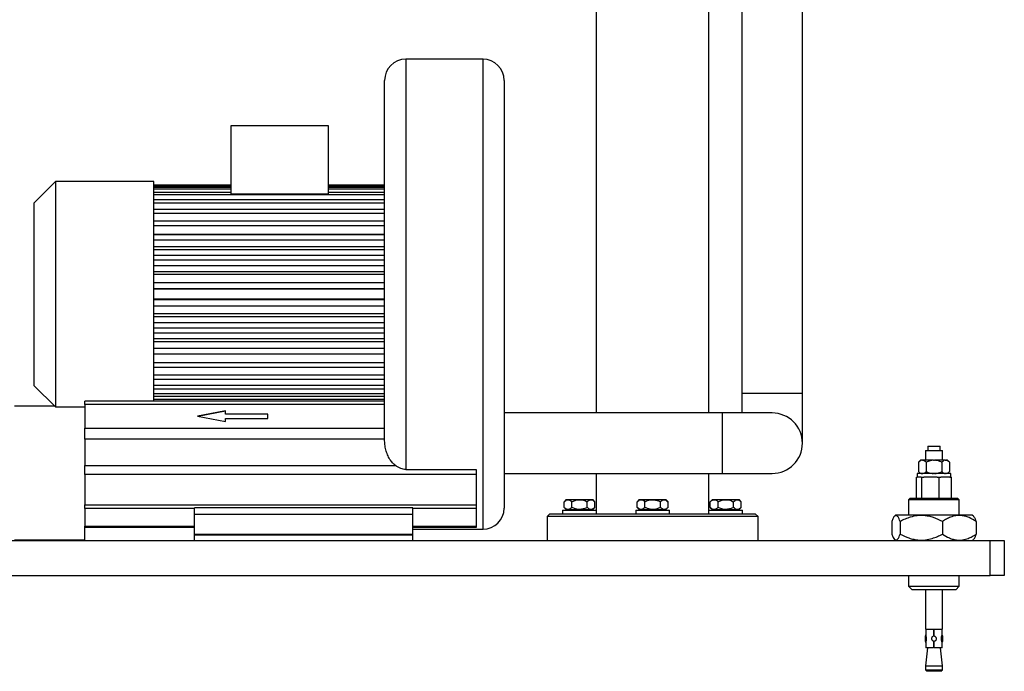
# Model space of a CAD drawing. Units: millimetres. Extents: x 20 to 410, y 10 to 287.
# Drawn here: x 112 to 147, y 181 to 204 of the extents above; entities that cross this region are included whole.
import ezdxf

# ---------------------------------------------------------------- set-up
doc = ezdxf.new("R2010")
doc.units = ezdxf.units.MM

msp = doc.modelspace()

# ---------------------------------------------------------------- linework, layer by layer
at = {"color": 7, "linetype": 'Continuous', "lineweight": 25}
for p, q in [((132.06431, 228.909716), (132.06431, 190.198197)), ((136.06431, 190.198197), (136.06431, 228.909716)), ((137.23906, 228.909716), (137.23906, 190.890447)), ((139.38906, 190.890447), (139.38906, 228.909716)), ((128.03931, 202.768577), (125.28931, 202.768577)), ((124.53931, 189.260205), (124.53931, 202.018577)), ((128.78931, 202.018577), (128.78931, 186.818577)), ((119.08931, 200.418577), (122.53931, 200.418577)), ((119.08931, 197.991479), (119.08931, 200.418577)), ((122.53931, 200.418577), (122.53931, 197.991479)), ((112.83931, 198.418577), (112.08931, 197.668577)), ((116.33931, 198.418577), (112.83931, 198.418577)), ((112.83931, 198.418577), (112.83931, 194.418577)), ((116.33931, 194.418577), (116.33931, 198.418577)), ((119.08931, 198.288426), (116.33931, 198.288426)), ((116.33931, 198.272027), (119.08931, 198.272027)), ((119.08931, 198.209537), (116.33931, 198.209537)), ((116.33931, 198.160744), (119.08931, 198.160744)), ((124.53931, 198.288426), (122.53931, 198.288426)), ((122.53931, 198.272027), (124.53931, 198.272027)), ((124.53931, 198.209537), (122.53931, 198.209537)), ((122.53931, 198.160744), (124.53931, 198.160744)), ((119.08931, 198.037301), (116.33931, 198.037301)), ((116.33931, 197.957316), (124.53931, 197.957316)), ((124.53931, 197.775961), (116.33931, 197.775961)), ((119.08931, 197.991479), (122.53931, 197.991479)), ((124.53931, 198.037301), (122.53931, 198.037301)), ((112.08931, 194.418577), (112.08931, 197.668577)), ((116.33931, 197.666752), (124.53931, 197.666752)), ((124.53931, 197.43195), (116.33931, 197.43195)), ((116.33931, 197.296207), (124.53931, 197.296207)), ((124.53931, 197.013741), (116.33931, 197.013741)), ((116.33931, 196.854806), (124.53931, 196.854806)), ((124.53931, 196.543278), (116.33931, 196.543278)), ((124.53931, 196.531629), (116.33931, 196.531629)), ((116.33931, 196.353417), (124.53931, 196.353417)), ((124.53931, 196.106003), (116.33931, 196.106003)), ((124.53931, 195.997488), (116.33931, 195.997488)), ((116.33931, 195.804385), (124.53931, 195.804385)), ((124.53931, 195.627178), (116.33931, 195.627178)), ((124.53931, 195.424468), (116.33931, 195.424468)), ((116.33931, 195.22123), (124.53931, 195.22123)), ((124.53931, 195.118593), (116.33931, 195.118593)), ((124.53931, 194.82668), (116.33931, 194.82668)), ((116.33931, 194.618312), (124.53931, 194.618312)), ((124.53931, 194.592771), (116.33931, 194.592771)), ((112.08931, 191.168577), (112.08931, 194.418577)), ((112.83931, 194.418577), (112.83931, 190.418577)), ((116.33931, 190.613312), (116.33931, 194.418577)), ((124.53931, 194.244384), (116.33931, 194.244384)), ((124.53931, 194.218843), (116.33931, 194.218843)), ((116.33931, 194.010475), (124.53931, 194.010475)), ((124.53931, 193.718562), (116.33931, 193.718562)), ((124.53931, 193.615925), (116.33931, 193.615925)), ((116.33931, 193.412687), (124.53931, 193.412687)), ((124.53931, 193.209977), (116.33931, 193.209977)), ((124.53931, 193.03277), (116.33931, 193.03277)), ((116.33931, 192.839667), (124.53931, 192.839667)), ((124.53931, 192.731152), (116.33931, 192.731152)), ((124.53931, 192.483738), (116.33931, 192.483738)), ((116.33931, 192.305526), (124.53931, 192.305526)), ((124.53931, 192.293877), (116.33931, 192.293877)), ((124.53931, 191.982349), (116.33931, 191.982349)), ((116.33931, 191.823414), (124.53931, 191.823414)), ((124.53931, 191.540948), (116.33931, 191.540948)), ((112.08931, 191.168577), (112.83931, 190.418577)), ((116.33931, 191.405205), (124.53931, 191.405205)), ((124.53931, 191.170403), (116.33931, 191.170403)), ((116.33931, 191.061194), (124.53931, 191.061194)), ((124.53931, 190.879839), (116.33931, 190.879839)), ((116.33931, 190.799854), (124.53931, 190.799854)), ((137.23906, 190.890447), (137.23906, 190.198197)), ((139.38906, 189.123197), (139.38906, 190.890447)), ((112.81431, 190.443577), (111.38931, 190.443577)), ((112.83931, 190.418577), (113.88931, 190.418577)), ((124.53931, 190.613312), (113.88931, 190.613312)), ((113.88931, 190.500372), (113.88931, 190.613312)), ((124.53931, 190.500372), (113.88931, 190.500372)), ((113.88931, 190.500372), (113.88931, 189.660155)), ((124.53931, 190.676411), (116.33931, 190.676411)), ((116.33931, 190.627618), (124.53931, 190.627618)), ((118.88931, 190.270175), (117.88931, 190.080264)), ((117.88931, 190.080264), (118.88931, 189.890352)), ((118.88931, 190.266304), (117.8995, 190.078328)), ((118.88931, 190.159393), (118.88931, 190.270175)), ((120.38931, 190.159393), (118.88931, 190.159393)), ((118.88931, 190.155523), (118.88931, 190.159393)), ((120.38931, 190.155523), (118.88931, 190.155523)), ((120.38931, 190.001134), (120.38931, 190.159393)), ((136.54681, 190.198197), (128.78931, 190.198197)), ((138.31406, 190.198197), (136.54681, 190.198197)), ((118.88931, 189.890352), (118.88931, 190.001134)), ((118.88931, 190.001134), (120.38931, 190.001134)), ((113.88931, 189.273095), (113.88931, 189.660155)), ((113.88931, 189.660155), (124.53931, 189.660155)), ((124.53931, 189.273095), (113.88931, 189.273095)), ((113.88931, 189.273095), (113.88931, 188.334356)), ((143.84306, 189.018577), (143.84306, 188.868577)), ((143.84306, 189.018577), (144.06431, 189.018577)), ((144.06431, 189.018577), (144.28556, 189.018577)), ((144.28556, 188.868577), (144.28556, 189.018577)), ((143.76431, 188.868577), (143.76431, 188.518577)), ((143.76431, 188.868577), (144.06431, 188.868577)), ((144.06431, 188.868577), (144.36431, 188.868577)), ((144.36431, 188.518577), (144.36431, 188.868577)), ((113.88931, 188.017837), (113.88931, 188.334356)), ((113.88931, 188.334356), (124.926576, 188.334356)), ((143.588977, 188.518577), (143.515827, 188.445427)), ((143.515827, 188.445427), (143.515827, 188.116727)), ((143.644056, 188.518577), (143.588977, 188.518577)), ((143.644056, 188.518577), (143.661839, 188.518577)), ((144.046527, 188.518577), (143.661839, 188.518577)), ((143.790068, 188.445427), (143.790068, 188.116727)), ((144.046527, 188.518577), (144.082093, 188.518577)), ((144.46678, 188.518577), (144.082093, 188.518577)), ((144.338551, 188.445427), (144.338551, 188.116727)), ((144.46678, 188.518577), (144.484563, 188.518577)), ((144.539643, 188.518577), (144.484563, 188.518577)), ((144.612793, 188.445427), (144.539643, 188.518577)), ((144.612793, 188.445427), (144.612793, 188.116727)), ((127.78931, 188.017837), (113.88931, 188.017837)), ((113.88931, 188.017837), (113.88931, 186.935971)), ((125.28931, 188.18853), (127.78931, 188.18853)), ((127.78931, 188.18853), (127.78931, 188.017837)), ((127.78931, 188.017837), (127.78931, 186.935971)), ((128.78931, 188.048197), (136.54681, 188.048197)), ((132.06431, 188.048197), (132.06431, 186.618577)), ((136.06431, 186.618577), (136.06431, 188.048197)), ((136.54681, 188.048197), (138.31406, 188.048197)), ((143.445627, 187.168577), (143.445627, 187.918577)), ((143.445627, 187.918577), (143.46431, 187.918577)), ((143.46431, 188.043577), (143.46431, 187.918577)), ((144.66431, 188.043577), (143.46431, 188.043577)), ((143.608108, 187.918577), (143.46431, 187.918577)), ((143.515827, 188.116727), (143.588977, 188.043577)), ((143.608108, 187.918577), (143.630775, 187.918577)), ((143.630775, 187.168577), (143.630775, 187.918577)), ((143.630775, 187.918577), (143.706518, 187.918577)), ((144.173715, 187.918577), (143.706518, 187.918577)), ((144.173715, 187.918577), (144.249458, 187.918577)), ((144.249458, 187.168577), (144.249458, 187.918577)), ((144.249458, 187.918577), (144.302534, 187.918577)), ((144.629916, 187.918577), (144.302534, 187.918577)), ((144.539643, 188.043577), (144.612793, 188.116727)), ((144.629916, 187.918577), (144.682992, 187.918577)), ((144.66431, 187.918577), (144.66431, 188.043577)), ((144.682992, 187.168577), (144.682992, 187.918577)), ((113.88931, 186.935971), (127.78931, 186.935971)), ((113.88931, 186.800683), (113.88931, 186.935971)), ((127.78931, 186.935971), (127.78931, 186.800683)), ((130.917759, 186.843577), (130.917759, 187.043577)), ((130.992751, 187.118577), (130.919468, 187.045295)), ((130.992751, 187.118577), (131.939716, 187.118577)), ((131.194593, 186.843577), (131.194593, 187.043577)), ((131.743068, 186.843577), (131.743068, 187.043577)), ((132.012999, 187.045295), (131.939716, 187.118577)), ((132.014708, 186.843577), (132.014708, 187.043577)), ((133.515835, 186.843577), (133.515835, 187.043577)), ((133.590827, 187.118577), (133.517365, 187.045115)), ((133.590834, 187.118577), (134.537793, 187.118577)), ((133.792669, 186.843577), (133.792669, 187.043577)), ((134.341144, 186.843577), (134.341144, 187.043577)), ((134.611255, 187.045115), (134.537793, 187.118577)), ((134.612784, 186.843577), (134.612784, 187.043577)), ((136.188903, 187.118577), (136.112158, 187.041832)), ((136.113911, 186.843577), (136.113911, 187.043577)), ((136.188903, 187.118577), (136.901366, 187.118577)), ((136.390746, 186.843577), (136.390746, 187.043577)), ((136.901366, 187.118577), (137.135869, 187.118577)), ((136.93922, 186.843577), (136.93922, 187.043577)), ((137.212614, 187.041832), (137.135869, 187.118577)), ((137.210861, 186.843577), (137.210861, 187.043577)), ((143.22431, 187.168577), (143.16431, 187.108577)), ((143.16431, 187.108577), (143.16431, 186.568577)), ((144.96431, 187.108577), (143.16431, 187.108577)), ((143.22431, 187.168577), (144.90431, 187.168577)), ((144.96431, 187.108577), (144.90431, 187.168577)), ((144.96431, 186.568577), (144.96431, 187.108577)), ((113.88931, 186.800683), (113.88931, 186.173822)), ((125.53931, 186.833222), (117.78931, 186.833222)), ((117.78931, 186.608222), (117.78931, 186.833222)), ((117.78931, 185.893577), (117.78931, 186.608222)), ((117.78931, 186.608222), (125.53931, 186.608222)), ((125.53931, 186.608222), (125.53931, 186.833222)), ((125.53931, 185.893577), (125.53931, 186.608222)), ((127.78931, 186.800683), (127.78931, 186.173822)), ((130.41431, 186.618577), (130.31431, 186.518577)), ((130.31431, 186.518577), (130.31431, 185.668577)), ((134.06431, 186.518577), (130.31431, 186.518577)), ((130.41431, 186.618577), (134.06431, 186.618577)), ((130.866234, 186.743577), (130.866234, 186.618577)), ((130.866234, 186.743577), (131.889673, 186.743577)), ((130.919468, 186.84186), (130.992751, 186.768577)), ((130.992751, 186.768577), (131.939716, 186.768577)), ((131.037751, 186.768577), (131.037751, 186.743577)), ((131.889673, 186.743577), (132.06431, 186.743577)), ((131.894716, 186.743577), (131.894716, 186.768577)), ((131.939716, 186.768577), (132.012999, 186.84186)), ((133.46431, 186.743577), (133.46431, 186.618577)), ((133.46431, 186.743577), (134.66431, 186.743577)), ((133.517393, 186.842012), (133.590827, 186.768577)), ((133.590834, 186.768577), (134.537793, 186.768577)), ((133.635827, 186.768577), (133.635827, 186.743577)), ((134.06431, 186.618577), (137.71431, 186.618577)), ((137.81431, 186.518577), (134.06431, 186.518577)), ((134.492793, 186.743577), (134.492793, 186.768577)), ((134.537793, 186.768577), (134.611227, 186.842012)), ((134.66431, 186.618577), (134.66431, 186.743577)), ((136.06431, 186.743577), (136.08253, 186.743577)), ((136.08253, 186.743577), (137.262386, 186.743577)), ((136.112158, 186.845322), (136.188903, 186.768577)), ((136.188903, 186.768577), (136.901366, 186.768577)), ((136.233903, 186.768577), (136.233903, 186.743577)), ((136.901366, 186.768577), (137.135869, 186.768577)), ((137.090869, 186.743577), (137.090869, 186.768577)), ((137.135869, 186.768577), (137.212614, 186.845322)), ((137.262386, 186.618577), (137.262386, 186.743577)), ((137.81431, 186.518577), (137.71431, 186.618577)), ((137.81431, 185.668577), (137.81431, 186.518577)), ((142.701597, 186.568577), (142.664192, 186.531173)), ((144.321274, 186.568577), (142.701597, 186.568577)), ((145.427023, 186.568577), (144.321274, 186.568577)), ((145.464428, 186.531173), (145.427023, 186.568577)), ((113.88931, 186.125629), (113.88931, 186.173822)), ((127.78931, 186.173822), (127.78931, 186.125629)), ((142.564281, 186.343577), (142.564281, 185.893577)), ((142.863673, 186.343577), (142.863673, 185.893577)), ((144.363702, 186.343577), (144.363702, 185.893577)), ((145.564339, 186.343577), (145.564339, 185.893577)), ((113.88931, 185.693577), (113.88931, 186.125629)), ((117.78931, 186.125629), (113.88931, 186.125629)), ((117.78931, 185.868577), (117.78931, 185.893577)), ((117.78931, 185.893577), (125.53931, 185.893577)), ((117.78931, 185.668577), (117.78931, 185.868577)), ((117.78931, 185.868577), (125.53931, 185.868577)), ((127.78931, 186.125629), (125.53931, 186.125629)), ((125.53931, 186.068577), (128.03931, 186.068577)), ((125.53931, 185.868577), (125.53931, 185.893577)), ((125.53931, 185.668577), (125.53931, 185.868577)), ((97.06431, 185.668577), (146.06431, 185.668577)), ((111.38931, 185.693577), (113.88931, 185.693577)), ((112.81431, 185.668577), (112.81431, 185.693577)), ((142.664192, 185.705982), (142.701597, 185.668577)), ((145.427023, 185.668577), (145.464428, 185.705982)), ((146.06431, 184.418577), (146.06431, 185.668577)), ((146.06431, 185.668577), (146.56431, 185.668577)), ((146.56431, 185.668577), (146.56431, 184.418577)), ((97.06431, 184.418577), (146.06431, 184.418577)), ((143.16431, 184.418577), (143.16431, 184.043577)), ((144.96431, 184.043577), (144.96431, 184.418577)), ((146.56431, 184.418577), (146.06431, 184.418577)), ((143.16431, 184.043577), (143.28931, 183.918577)), ((143.16431, 184.043577), (144.96431, 184.043577)), ((144.83931, 183.918577), (143.28931, 183.918577)), ((143.76431, 183.918577), (143.76431, 182.518577)), ((144.36431, 182.518577), (144.36431, 183.918577)), ((144.83931, 183.918577), (144.96431, 184.043577)), ((143.76431, 182.518577), (144.06431, 182.518577)), ((143.77181, 182.503577), (143.77181, 182.31953)), ((144.05181, 182.503577), (143.77181, 182.503577)), ((143.83931, 182.518577), (143.83931, 182.503577)), ((144.05181, 182.503577), (144.05181, 182.26518)), ((144.06431, 182.518577), (144.36431, 182.518577)), ((144.07681, 182.26518), (144.07681, 182.503577)), ((144.35681, 182.503577), (144.07681, 182.503577)), ((144.28931, 182.503577), (144.28931, 182.518577)), ((144.35681, 182.319528), (144.35681, 182.503577)), ((143.77181, 182.037064), (143.77181, 181.853577)), ((144.05181, 182.091975), (144.05181, 181.853577)), ((144.07681, 181.853577), (144.07681, 182.091975)), ((144.35681, 181.853577), (144.35681, 182.037073)), ((143.836469, 181.853577), (143.76431, 181.218577)), ((144.05181, 181.853577), (143.77181, 181.853577)), ((144.05181, 181.878577), (144.07681, 181.878577)), ((144.35681, 181.853577), (144.07681, 181.853577)), ((144.36431, 181.218577), (144.292151, 181.853577)), ((143.76431, 181.218577), (143.76431, 181.068577)), ((143.76431, 181.218577), (144.06431, 181.218577)), ((143.76431, 181.068577), (143.81431, 181.018577)), ((143.76431, 181.068577), (144.06431, 181.068577)), ((144.06431, 181.018577), (143.81431, 181.018577)), ((144.06431, 181.218577), (144.36431, 181.218577)), ((144.06431, 181.068577), (144.36431, 181.068577)), ((144.31431, 181.018577), (144.06431, 181.018577)), ((144.31431, 181.018577), (144.36431, 181.068577)), ((144.36431, 181.068577), (144.36431, 181.218577))]:
    msp.add_line(p, q, dxfattribs=at)
at = {"color": 8, "linetype": 'Continuous', "lineweight": 25}
for p, q in [((125.28931, 202.768577), (125.28931, 188.18853)), ((128.03931, 186.068577), (128.03931, 202.768577)), ((139.38906, 190.890447), (137.23906, 190.890447)), ((136.54681, 189.123197), (136.54681, 190.198197)), ((136.54681, 188.048197), (136.54681, 189.123197)), ((117.78931, 186.800683), (113.88931, 186.800683)), ((127.78931, 186.800683), (125.53931, 186.800683)), ((113.88931, 186.173822), (117.78931, 186.173822)), ((125.53931, 186.173822), (127.78931, 186.173822))]:
    msp.add_line(p, q, dxfattribs=at)
at = {"color": 7, "linetype": 'Continuous', "lineweight": 25}
for centre, radius, start, end in [((125.28931, 202.018577), 0.75, 90, 180), ((128.03931, 202.018577), 0.75, 0, 90), ((138.31406, 189.123197), 1.075, 0, 90), ((138.31406, 189.123197), 1.075, 270, 0), ((128.03931, 186.818577), 0.75, 270, 0), ((144.165435, 182.178577), 0.418625, 160.2727898, 199.7653802), ((143.963185, 182.178577), 0.418625, 340.2199569, 19.7148492)]:
    msp.add_arc(centre, radius, start, end, dxfattribs=at)
for points, knots in [([(124.926576, 188.334356), (124.889822, 188.365446), (124.815078, 188.428671), (124.719431, 188.55736), (124.638151, 188.712482), (124.580168, 188.890041), (124.545441, 189.074302), (124.541364, 189.197911), (124.53931, 189.260205)], [0, 0, 0, 0, 0.138749584, 0.282162034, 0.460028974, 0.642953986, 0.82006299, 1, 1, 1, 1]), ([(125.28931, 188.18853), (125.26085, 188.190297), (125.202762, 188.193904), (125.111993, 188.223293), (125.018475, 188.269322), (124.957423, 188.312527), (124.926576, 188.334356)], [0, 0, 0, 0, 0.214142148, 0.437071235, 0.71557938, 1, 1, 1, 1]), ([(143.644056, 188.518577), (143.64099, 188.518271), (143.609892, 188.515166), (143.565703, 188.492391), (143.528076, 188.456961), (143.515827, 188.445427)], [0, 0, 0, 0, 0.068704675, 0.69683192, 1, 1, 1, 1]), ([(143.790068, 188.445427), (143.766699, 188.467031), (143.725763, 188.504873), (143.681034, 188.514462), (143.661839, 188.518577)], [0, 0, 0, 0, 0.570870246, 1, 1, 1, 1]), ([(144.046527, 188.518577), (144.008601, 188.514543), (143.919142, 188.505028), (143.837245, 188.467212), (143.790068, 188.445427)], [0, 0, 0, 0, 0.42394269, 1, 1, 1, 1]), ([(144.338551, 188.445427), (144.330664, 188.449293), (144.293981, 188.467272), (144.225534, 188.494645), (144.146602, 188.514199), (144.098009, 188.517497), (144.082093, 188.518577)], [0, 0, 0, 0, 0.09811564, 0.456337918, 0.821933685, 1, 1, 1, 1]), ([(144.46678, 188.518577), (144.463714, 188.518271), (144.432616, 188.515166), (144.388427, 188.492391), (144.3508, 188.456961), (144.338551, 188.445427)], [0, 0, 0, 0, 0.068704675, 0.69683192, 1, 1, 1, 1]), ([(144.612793, 188.445427), (144.589423, 188.467031), (144.548487, 188.504873), (144.503758, 188.514462), (144.484563, 188.518577)], [0, 0, 0, 0, 0.570870246, 1, 1, 1, 1]), ([(143.515827, 188.116727), (143.539196, 188.095124), (143.580133, 188.057282), (143.624862, 188.047692), (143.644056, 188.043577)], [0, 0, 0, 0, 0.570870246, 1, 1, 1, 1]), ([(143.661839, 188.043577), (143.664905, 188.043884), (143.696004, 188.046989), (143.740192, 188.069763), (143.777819, 188.105194), (143.790068, 188.116727)], [0, 0, 0, 0, 0.068704675, 0.69683192, 1, 1, 1, 1]), ([(143.790068, 188.116727), (143.797956, 188.112862), (143.834639, 188.094883), (143.903086, 188.06751), (143.982017, 188.047956), (144.030611, 188.044658), (144.046527, 188.043577)], [0, 0, 0, 0, 0.09811564, 0.456337918, 0.821933685, 1, 1, 1, 1]), ([(144.082093, 188.043577), (144.120018, 188.047611), (144.209478, 188.057127), (144.291374, 188.094943), (144.338551, 188.116727)], [0, 0, 0, 0, 0.42394269, 1, 1, 1, 1]), ([(144.338551, 188.116727), (144.36192, 188.095124), (144.402857, 188.057282), (144.447586, 188.047692), (144.46678, 188.043577)], [0, 0, 0, 0, 0.570870246, 1, 1, 1, 1]), ([(144.484563, 188.043577), (144.487629, 188.043884), (144.518728, 188.046989), (144.562917, 188.069763), (144.600544, 188.105194), (144.612793, 188.116727)], [0, 0, 0, 0, 0.068704675, 0.69683192, 1, 1, 1, 1]), ([(130.917759, 187.043577), (130.936714, 187.060787), (130.975273, 187.095796), (131.03196, 187.11877), (131.083787, 187.116612), (131.137016, 187.095282), (131.17279, 187.063156), (131.194593, 187.043577)], [0, 0, 0, 0, 0.216189435, 0.43977067, 0.593425665, 0.752215833, 1, 1, 1, 1]), ([(131.194593, 187.043577), (131.232148, 187.060787), (131.308542, 187.095796), (131.420853, 187.11877), (131.523535, 187.116612), (131.628993, 187.095282), (131.699871, 187.063156), (131.743068, 187.043577)], [0, 0, 0, 0, 0.216189435, 0.43977067, 0.593425665, 0.752215833, 1, 1, 1, 1]), ([(131.743068, 187.043577), (131.754662, 187.054641), (131.780917, 187.079697), (131.824708, 187.107632), (131.872991, 187.12038), (131.921257, 187.112311), (131.968664, 187.086731), (131.998949, 187.058347), (132.014708, 187.043577)], [0, 0, 0, 0, 0.1356137, 0.307104878, 0.483720164, 0.647209845, 0.816426086, 1, 1, 1, 1]), ([(133.515835, 187.043577), (133.53479, 187.060787), (133.573349, 187.095796), (133.630036, 187.11877), (133.681864, 187.116612), (133.735092, 187.095282), (133.770867, 187.063156), (133.792669, 187.043577)], [0, 0, 0, 0, 0.2161894347, 0.4397706699, 0.5934256651, 0.7522158333, 1, 1, 1, 1]), ([(133.792669, 187.043577), (133.824489, 187.058348), (133.884707, 187.086302), (133.98032, 187.112107), (134.076727, 187.120422), (134.175235, 187.107895), (134.26376, 187.080149), (134.317735, 187.054641), (134.341144, 187.043577)], [0, 0, 0, 0, 0.183573609, 0.347406567, 0.516273399, 0.687313218, 0.864386526, 1, 1, 1, 1]), ([(134.341144, 187.043577), (134.359744, 187.060787), (134.397579, 187.095796), (134.453203, 187.11877), (134.504057, 187.116612), (134.556287, 187.095282), (134.591391, 187.063156), (134.612784, 187.043577)], [0, 0, 0, 0, 0.216189435, 0.43977067, 0.593425665, 0.752215833, 1, 1, 1, 1]), ([(136.113911, 187.043577), (136.125727, 187.054641), (136.152484, 187.079697), (136.197113, 187.107632), (136.246319, 187.12038), (136.295507, 187.112311), (136.343822, 187.086731), (136.374686, 187.058347), (136.390746, 187.043577)], [0, 0, 0, 0, 0.1356137, 0.307104878, 0.483720164, 0.647209845, 0.816426086, 1, 1, 1, 1]), ([(136.390746, 187.043577), (136.4283, 187.060787), (136.504694, 187.095796), (136.617006, 187.11877), (136.719687, 187.116612), (136.825145, 187.095282), (136.896024, 187.063156), (136.93922, 187.043577)], [0, 0, 0, 0, 0.216189435, 0.43977067, 0.593425665, 0.752215833, 1, 1, 1, 1]), ([(136.93922, 187.043577), (136.95782, 187.060787), (136.995655, 187.095796), (137.051279, 187.11877), (137.102134, 187.116612), (137.154363, 187.095282), (137.189467, 187.063156), (137.210861, 187.043577)], [0, 0, 0, 0, 0.216189435, 0.43977067, 0.593425665, 0.752215833, 1, 1, 1, 1]), ([(131.194593, 186.843577), (131.175638, 186.826368), (131.137079, 186.791359), (131.080392, 186.768385), (131.028565, 186.770543), (130.975337, 186.791873), (130.939562, 186.823999), (130.917759, 186.843577)], [0, 0, 0, 0, 0.216189435, 0.43977067, 0.593425665, 0.752215833, 1, 1, 1, 1]), ([(131.743068, 186.843577), (131.705513, 186.826368), (131.629119, 186.791359), (131.516808, 186.768385), (131.414126, 186.770543), (131.308668, 186.791873), (131.23779, 186.823999), (131.194593, 186.843577)], [0, 0, 0, 0, 0.216189435, 0.43977067, 0.593425665, 0.752215833, 1, 1, 1, 1]), ([(132.014708, 186.843577), (131.998949, 186.828807), (131.969125, 186.800853), (131.921771, 186.775048), (131.874025, 186.766733), (131.825237, 186.77926), (131.781393, 186.807006), (131.754661, 186.832514), (131.743068, 186.843577)], [0, 0, 0, 0, 0.1835736091, 0.347406567, 0.5162733989, 0.6873132181, 0.8643865257, 1, 1, 1, 1]), ([(133.792669, 186.843577), (133.773714, 186.826368), (133.735156, 186.791359), (133.678468, 186.768385), (133.626641, 186.770543), (133.573413, 186.791873), (133.537638, 186.823999), (133.515835, 186.843577)], [0, 0, 0, 0, 0.2161894347, 0.4397706699, 0.5934256651, 0.7522158333, 1, 1, 1, 1]), ([(134.341144, 186.843577), (134.317734, 186.832513), (134.264722, 186.807458), (134.176302, 186.779523), (134.078814, 186.766775), (133.981359, 186.774844), (133.885637, 186.800424), (133.824488, 186.828808), (133.792669, 186.843577)], [0, 0, 0, 0, 0.1356136997, 0.3071048779, 0.4837201637, 0.6472098453, 0.8164260858, 1, 1, 1, 1]), ([(134.612784, 186.843577), (134.594185, 186.826368), (134.55635, 186.791359), (134.500726, 186.768385), (134.449871, 186.770543), (134.397641, 186.791873), (134.362538, 186.823999), (134.341144, 186.843577)], [0, 0, 0, 0, 0.216189435, 0.43977067, 0.593425665, 0.752215833, 1, 1, 1, 1]), ([(136.390746, 186.843577), (136.374685, 186.828807), (136.344291, 186.800853), (136.296032, 186.775048), (136.247372, 186.766733), (136.197651, 186.77926), (136.15297, 186.807006), (136.125727, 186.832514), (136.113911, 186.843577)], [0, 0, 0, 0, 0.183573609, 0.347406567, 0.516273399, 0.687313218, 0.864386526, 1, 1, 1, 1]), ([(136.93922, 186.843577), (136.901665, 186.826368), (136.825272, 186.791359), (136.71296, 186.768385), (136.610278, 186.770543), (136.50482, 186.791873), (136.433942, 186.823999), (136.390746, 186.843577)], [0, 0, 0, 0, 0.216189435, 0.43977067, 0.593425665, 0.752215833, 1, 1, 1, 1]), ([(137.210861, 186.843577), (137.192261, 186.826368), (137.154426, 186.791359), (137.098802, 186.768385), (137.047947, 186.770543), (136.995717, 186.791873), (136.960614, 186.823999), (136.93922, 186.843577)], [0, 0, 0, 0, 0.216189435, 0.43977067, 0.593425665, 0.752215833, 1, 1, 1, 1]), ([(142.863673, 186.343577), (142.850811, 186.375804), (142.821809, 186.448468), (142.773491, 186.529222), (142.720335, 186.565896), (142.667197, 186.542447), (142.614992, 186.46841), (142.581639, 186.386307), (142.564281, 186.343577)], [0, 0, 0, 0, 0.136492122, 0.307759843, 0.484142382, 0.647485424, 0.816536166, 1, 1, 1, 1]), ([(144.363702, 186.343577), (144.260965, 186.393548), (144.105365, 186.46923), (143.882513, 186.530771), (143.687038, 186.560113), (143.463852, 186.555258), (143.240244, 186.505799), (143.03935, 186.431935), (142.922411, 186.37312), (142.863673, 186.343577)], [0, 0, 0, 0, 0.216048922, 0.327214335, 0.439880059, 0.593434164, 0.752120041, 0.875492317, 1, 1, 1, 1]), ([(145.564339, 186.343577), (145.482112, 186.393577), (145.357278, 186.469486), (145.178842, 186.530716), (145.022405, 186.56016), (144.844088, 186.555241), (144.665113, 186.505803), (144.504315, 186.431935), (144.410716, 186.37312), (144.363702, 186.343577)], [0, 0, 0, 0, 0.216050248, 0.328001345, 0.439876622, 0.593431669, 0.75211852, 0.875491553, 1, 1, 1, 1]), ([(145.464226, 186.527678), (145.467024, 186.526064), (145.488146, 186.51388), (145.521893, 186.447537), (145.551459, 186.375123), (145.564339, 186.343577)], [0, 0, 0, 0, 0.079351581, 0.598949454, 1, 1, 1, 1]), ([(142.564281, 185.893577), (142.58164, 185.850844), (142.614486, 185.769983), (142.666632, 185.695297), (142.719198, 185.67114), (142.77291, 185.707177), (142.821286, 185.787381), (142.850811, 185.861354), (142.863673, 185.893577)], [0, 0, 0, 0, 0.183463533, 0.347148937, 0.51585122, 0.686670293, 0.863508102, 1, 1, 1, 1]), ([(142.863673, 185.893577), (142.966411, 185.843607), (143.122011, 185.767925), (143.344863, 185.706384), (143.540338, 185.677042), (143.763523, 185.681896), (143.987132, 185.731356), (144.188025, 185.80522), (144.304965, 185.864035), (144.363702, 185.893577)], [0, 0, 0, 0, 0.216048922, 0.327214335, 0.439880059, 0.593434164, 0.752120041, 0.875492317, 1, 1, 1, 1]), ([(144.363702, 185.893577), (144.445929, 185.843577), (144.570763, 185.767669), (144.749199, 185.706439), (144.905635, 185.676995), (145.083952, 185.681914), (145.262928, 185.731352), (145.423725, 185.80522), (145.517325, 185.864035), (145.564339, 185.893577)], [0, 0, 0, 0, 0.216050248, 0.328001345, 0.439876622, 0.593431669, 0.75211852, 0.875491553, 1, 1, 1, 1]), ([(145.564339, 185.893577), (145.551458, 185.862022), (145.522417, 185.790872), (145.488711, 185.724464), (145.467591, 185.712182), (145.46422, 185.710221)], [0, 0, 0, 0, 0.401101452, 0.904395933, 1, 1, 1, 1]), ([(143.772181, 182.037064), (143.772061, 182.036745), (143.771279, 182.034665), (143.774455, 182.042986), (143.780774, 182.060841), (143.789824, 182.091064), (143.79822, 182.132246), (143.801578, 182.18132), (143.797391, 182.23096), (143.787601, 182.274925), (143.777892, 182.304856), (143.772213, 182.320031), (143.772346, 182.319667), (143.772396, 182.31953)], [0, 0, 0, 0, 0.01515918, 0.098941533, 0.183966162, 0.279912983, 0.389603629, 0.506801478, 0.623351887, 0.740035401, 0.857039883, 0.945968472, 1, 1, 1, 1]), ([(144.356435, 182.037073), (144.356556, 182.036751), (144.357337, 182.034675), (144.354155, 182.04301), (144.347829, 182.06089), (144.338777, 182.091134), (144.330387, 182.132337), (144.327043, 182.18142), (144.331244, 182.231055), (144.341041, 182.275002), (144.350745, 182.304905), (144.356412, 182.320044), (144.356274, 182.31967), (144.356222, 182.319528)], [0, 0, 0, 0, 0.015333834, 0.099105026, 0.184143613, 0.280117394, 0.389831878, 0.507034187, 0.623581193, 0.740268058, 0.857265118, 0.94616764, 1, 1, 1, 1]), ([(144.05181, 182.26518), (144.042321, 182.262851), (144.023354, 182.258195), (143.999805, 182.239957), (143.983061, 182.215444), (143.975498, 182.186438), (143.977876, 182.157141), (143.989302, 182.130551), (144.00881, 182.108895), (144.031123, 182.096177), (144.046373, 182.093079), (144.05181, 182.091975)], [0, 0, 0, 0, 0.1162912424, 0.2324493162, 0.3516527542, 0.4707448906, 0.5849861786, 0.6974005285, 0.8136536652, 0.9335624356, 1, 1, 1, 1]), ([(144.07681, 182.091975), (144.086299, 182.094304), (144.105265, 182.09896), (144.128814, 182.117198), (144.145559, 182.14171), (144.153122, 182.170717), (144.150744, 182.200013), (144.139317, 182.226603), (144.11981, 182.24826), (144.097496, 182.260978), (144.082247, 182.264076), (144.07681, 182.26518)], [0, 0, 0, 0, 0.1162912424, 0.2324493162, 0.3516527542, 0.4707448906, 0.5849861786, 0.6974005285, 0.8136536652, 0.9335624356, 1, 1, 1, 1])]:
    msp.add_open_spline(points, degree=3, knots=knots, dxfattribs=at)

doc.saveas('drawing.dxf')
